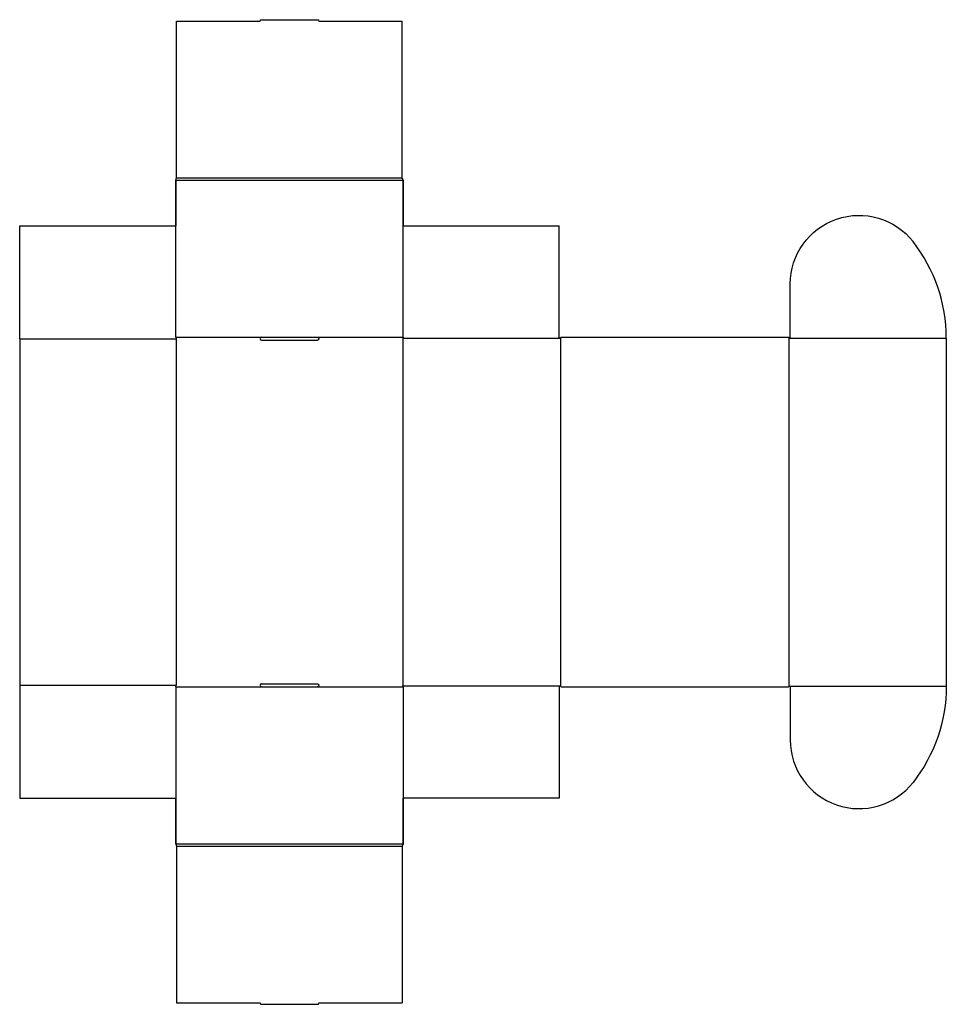
# Model space of a CAD drawing. Extents: x 0 to 944, y -210 to 793.
import ezdxf

# ---------------------------------------------------------------- set-up
doc = ezdxf.new("R2010")
doc.units = 0
doc.header["$MEASUREMENT"] = 0
doc.layers.get('0').update_dxf_attribs({"linetype": 'CONTINUOUS'})
doc.layers.add('CREASE', color=7, linetype='CONTINUOUS')
doc.layers.add('THRU-CUT', color=7, linetype='CONTINUOUS')

msp = doc.modelspace()

# ---------------------------------------------------------------- linework, layer by layer
for centre, radius in [((159, -46.5), 2.929642751054232e-14), ((391, -46.5), 7.105427357601002e-15)]:
    msp.add_circle(centre, radius)
at = {"layer": 'CREASE', "color": 3}
for p, q in [((160, 632), (390, 632)), ((159, 629.5), (391, 629.5)), ((0, 468), (159.5, 468)), ((159, 469.5), (246.5, 469.5)), ((159.5, 468), (159.5, 115)), ((303.5, 469.5), (391, 469.5)), ((390.5, 468.5), (390.5, 114.5)), ((390.5, 468.5), (550.8, 468.5)), ((551.5, 113.8), (551.5, 469.2)), ((784, 469.4), (784, 113.6)), ((784.8, 468.7), (944.5, 468.7)), ((0, 115), (159.5, 115)), ((159, 113.5), (246.5, 113.5)), ((303.5, 113.5), (391, 113.5)), ((390.5, 114.5), (550.8, 114.5)), ((784.8, 114.2), (944.5, 114.2)), ((159, -46.5), (391, -46.5)), ((160, -49), (390, -49))]:
    msp.add_line(p, q, dxfattribs=at)
at = {"layer": 'THRU-CUT', "color": 5}
for p, q in [((245, 791.5), (245.4, 793)), ((245.4, 793), (304.6, 793)), ((304.6, 793), (305, 791.5)), ((160, 632), (160, 791.5)), ((160, 791.5), (245, 791.5)), ((305, 791.5), (390, 791.5)), ((390, 632), (390, 791.5)), ((159, 629.5), (160, 632)), ((391, 629.5), (390, 632)), ((159, 629.5), (159, 583)), ((159, 469.5), (159, 629.5)), ((391, 629.5), (391, 583)), ((391, 469.5), (391, 629.5)), ((0, 468), (0, 583)), ((0, 583), (159, 583)), ((391, 583), (550, 583)), ((550, 469.2), (550, 583)), ((785.5, 469.5), (785.5, 523.7)), ((0, 468), (0, 115)), ((159, 469.5), (159.5, 468)), ((246.5, 469.5), (303.5, 469.5)), ((246.5, 466.5), (303.5, 466.5)), ((391, 469.5), (390.5, 468.5)), ((551.5, 469.2), (551.5, 469.2)), ((551.8, 469.5), (783.8, 469.5)), ((944.5, 468.7), (944.5, 114.2)), ((0, 115), (0, 0)), ((159, 113.5), (159.5, 115)), ((159, 113.5), (159, -46.5)), ((246.5, 116.5), (303.5, 116.5)), ((246.5, 113.5), (303.5, 113.5)), ((391, 113.5), (390.5, 114.5)), ((391, 113.5), (391, -46.5)), ((550, 113.8), (550, 0)), ((551.5, 113.8), (551.5, 113.8)), ((551.8, 113.5), (783.8, 113.5)), ((785.5, 113.5), (785.5, 59.3)), ((0, 0), (159, 0)), ((159, -46.5), (159, 0)), ((550, 0), (391, 0)), ((391, -46.5), (391, 0)), ((159, -46.5), (160, -49)), ((160, -49), (160, -208.5)), ((391, -46.5), (390, -49)), ((390, -49), (390, -208.5)), ((160, -208.5), (245, -208.5)), ((245, -208.5), (245.4, -210)), ((245.4, -210), (304.6, -210)), ((304.6, -210), (305, -208.5)), ((305, -208.5), (390, -208.5))]:
    msp.add_line(p, q, dxfattribs=at)
at = {"layer": 'THRU-CUT', "color": 5, "extrusion": (0, 0, -1)}
for centre, radius, start, end in [((-159, 629.5), 5.710712905124602e-12, 157.775, 0), ((-855.5, 523.7), 70, 0, 141.8612), ((-303.5, 468), 1.5, 90, 270), ((-551.8, 469.2), 0.25, 0, 90), ((-783.8, 469.2), 0.25, 90, 165.5225), ((-303.5, 115), 1.5, 90, 270), ((-550.8, 113.8), 0.75, 0, 180), ((-783.8, 113.8), 0.25, 194.4775, 270), ((-784.8, 113.5), 0.75, 14.4775, 180), ((-785.5, 114.2), 159, 180, 218.1388)]:
    msp.add_arc(centre, radius, start, end, dxfattribs=at)
at = {"layer": 'THRU-CUT', "color": 5}
for centre, radius, start, end in [((391, 629.5), 9.035779512493544e-12, 21.3998, 180), ((785.5, 468.7), 159, 0, 38.1388), ((246.5, 468), 1.5, 90, 270), ((550.8, 469.2), 0.75, 180, 0), ((784.8, 469.5), 0.75, 194.4775, 0), ((246.5, 115), 1.5, 90, 270), ((551.8, 113.8), 0.25, 180, 270), ((855.5, 59.3), 70, 180, 321.8612)]:
    msp.add_arc(centre, radius, start, end, dxfattribs=at)

doc.saveas('drawing.dxf')
